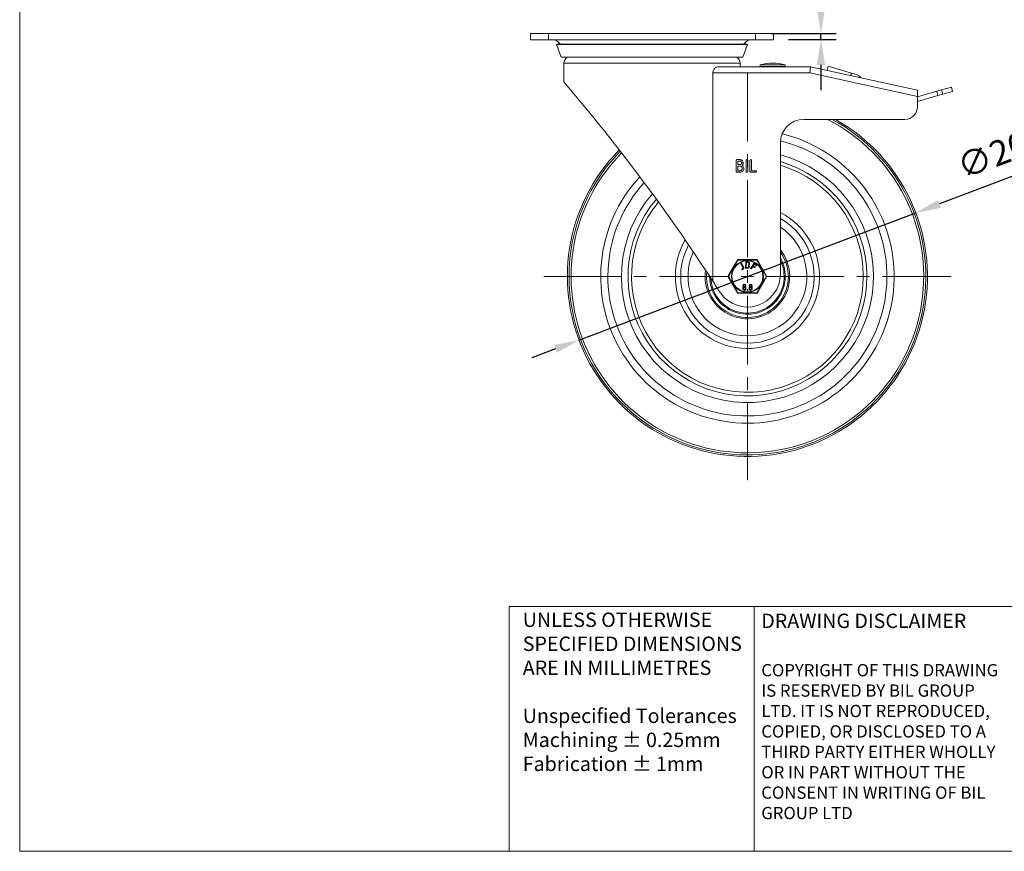
# Model space of a CAD drawing. Units: millimetres. Extents: x 10 to 287, y 10 to 200.
# Drawn here: x 10 to 147, y 10 to 125 of the extents above; entities that cross this region are included whole.
import ezdxf

# ---------------------------------------------------------------- set-up
doc = ezdxf.new("R2010")
doc.units = ezdxf.units.MM
doc.header["$LTSCALE"] = 0.75
doc.linetypes.add('CENTER2', pattern=[28.575, 19.05, -3.175, 3.175, -3.175])
for name, color, linetype, lineweight in [('FD_Dimensions', 7, 'Continuous', 13), ('Smart Centers', 7, 'CENTER2', 13), ('TITLEBLOCK', 7, 'Continuous', 18), ('Visible', 7, 'Continuous', 13), ('Visible Narrow', 7, 'Continuous', 13)]:
    doc.layers.add(name, color=color, linetype=linetype, lineweight=lineweight)
doc.styles.add('FusionTitle', font='arial.ttf')
doc.styles.get("Standard").update_dxf_attribs({"font": 'arial.ttf'})
doc.dimstyles.new('Dim-ISO-25', dxfattribs={"dimtxt": 3.5, "dimasz": 3.5, "dimexe": 2.1, "dimexo": 2.1, "dimgap": 1.4, "dimtad": 1, "dimdec": 4, "dimdsep": 46, "dimtxsty": 'Standard', "dimcen": 0, "dimadec": 4, "dimazin": 2, "dimtp": 0.1, "dimtm": 0.1, "dimtfac": 1, "dimtdec": 4, "dimtmove": 0, "dimatfit": 3, "dimfxl": 1, "dimarcsym": 0})

# ---------------------------------------------------------------- blocks, each defined once
blk = doc.blocks.new('BIL C&W DRAWING SHEET')
at = {"layer": 'TITLEBLOCK', "lineweight": 13}
for p, q in [((-209, 34), (-175, 34)), ((-175, 34), (-175, 0)), ((-175, 34), (-139, 34)), ((-209, 0), (-175, 0))]:
    blk.add_line(p, q, dxfattribs=at)
for points in [[(-277, 190), (0, 190), (0, 0), (-277, 0)], [(0, 0), (-209, 0), (-209, 34), (0, 34)], [(-209, 0), (-209, 0), (-209, 34), (-209, 34)], [(-209, 34), (-209, 34), (-209, 0), (-209, 0)], [(-175, 0), (-139, 0), (-139, 34), (-175, 34)]]:
    blk.add_lwpolyline(points, close=True, dxfattribs=at)
at = {"layer": 'TITLEBLOCK', "lineweight": 35, "attachment_point": 1, "style": 'FusionTitle'}
for s, width, heights, insert, char_height in [('UNLESS OTHERWISE SPECIFIED DIMENSIONS ARE IN MILLIMETRES\\P\\PUnspecified Tolerances\\PMachining %%P 0.25mm\\PFabrication %%P 1mm', 31, [34], (-207.13, 33.15), 2), ('DRAWING DISCLAIMER', 35, [0], (-174, 33), 2), ('COPYRIGHT OF THIS DRAWING IS RESERVED BY BIL GROUP LTD. IT IS NOT REPRODUCED, COPIED, OR DISCLOSED TO A THIRD PARTY EITHER WHOLLY OR IN PART WITHOUT THE CONSENT IN WRITING OF BIL GROUP LTD', 33, [0], (-174, 26), 1.7)]:
    blk.add_mtext_dynamic_manual_height_columns(s, width=width, gutter_width=17.5, heights=heights, dxfattribs=dict(at, insert=insert, char_height=char_height))
blk = doc.blocks.new('*U5')
at = {"layer": 'Smart Centers', "color": 0, "ltscale": 0.75, "transparency": 16777216}
for p, q in [((0, 2.68), (0, 28.28)), ((-28.28, 0), (-2.68, 0)), ((2.68, 0), (28.28, 0)), ((0, -28.28), (0, -2.68))]:
    blk.add_line(p, q, dxfattribs=at)
at = {"layer": 'Smart Centers', "color": 0, "linetype": 'Continuous', "ltscale": 0.75, "transparency": 16777216}
for p, q in [((-0.89, 0), (0.89, 0)), ((0, -0.89), (0, 0.89))]:
    blk.add_line(p, q, dxfattribs=at)
blk = doc.blocks.new('*D24')
at = {"layer": 'Defpoints', "color": 0, "transparency": 16777216}
for p in [(134.46, 98.65), (87.68, 80.99)]:
    blk.add_point(p, dxfattribs=at)
at = {"layer": 'FD_Dimensions', "color": 0, "lineweight": -2, "transparency": 16777216}
for p, q in [((154.41, 106.19), (137.73, 99.89)), ((87.68, 80.99), (134.46, 98.65)), ((84.41, 79.75), (81.13, 78.52))]:
    blk.add_line(p, q, dxfattribs=at)
at = {"layer": 'FD_Dimensions', "color": 0, "transparency": 16777216}
for points in [[(137.53, 100.43), (137.94, 99.34), (134.46, 98.65)], [(84.2, 80.3), (84.61, 79.21), (87.68, 80.99)]]:
    blk.add_solid(points, dxfattribs=at)
at = {"layer": 'FD_Dimensions', "color": 0, "transparency": 16777216, "insert": (146.55, 106.73), "char_height": 3.5, "attachment_point": 5, "rotation": 20.6881}
blk.add_mtext('∅200', dxfattribs=at)
blk = doc.blocks.new('*D25')
at = {"layer": 'Defpoints', "color": 0, "transparency": 16777216}
for p in [(112.2, 123.57), (121.29, 123.57), (114.7, 122.7)]:
    blk.add_point(p, dxfattribs=at)
at = {"layer": 'FD_Dimensions', "color": 0, "lineweight": -2, "transparency": 16777216}
for p, q in [((121.29, 127.07), (121.29, 139.77)), ((114.3, 123.57), (123.39, 123.57)), ((121.29, 122.7), (121.29, 123.57)), ((116.8, 122.7), (123.39, 122.7)), ((121.29, 119.2), (121.29, 115.7))]:
    blk.add_line(p, q, dxfattribs=at)
at = {"layer": 'FD_Dimensions', "color": 0, "transparency": 16777216}
for points in [[(120.7, 127.07), (121.87, 127.07), (121.29, 123.57)], [(120.7, 119.2), (121.87, 119.2), (121.29, 122.7)]]:
    blk.add_solid(points, dxfattribs=at)
at = {"layer": 'FD_Dimensions', "color": 0, "transparency": 16777216, "insert": (118.1, 135.17), "char_height": 3.5, "attachment_point": 5, "rotation": 90}
blk.add_mtext('3.5', dxfattribs=at)

msp = doc.modelspace()

# ---------------------------------------------------------------- linework, layer by layer
at = {"layer": 'Visible', "extrusion": (0, 1, 0)}
for p, q in [((83.445508, 123.57031), (80.945508, 123.57031)), ((80.945508, 123.57031), (80.945508, 122.69531)), ((112.195508, 123.57031), (83.445508, 123.57031)), ((114.695508, 123.57031), (112.195508, 123.57031)), ((114.695508, 122.69531), (114.695508, 123.57031)), ((83.445508, 122.69531), (80.945508, 122.69531)), ((83.445508, 122.69531), (112.195508, 122.69531)), ((85.11716, 122.07031), (84.42966, 122.69531)), ((84.695508, 122.07031), (84.57779, 122.028268)), ((84.57779, 122.028268), (111.063226, 122.028268)), ((85.20279, 120.278268), (84.57779, 122.028268)), ((84.695508, 122.07031), (110.945508, 122.07031)), ((110.438226, 120.278268), (111.063226, 122.028268)), ((110.523856, 122.07031), (111.211356, 122.69531)), ((110.945508, 122.07031), (111.063226, 122.028268)), ((114.695508, 122.69531), (112.195508, 122.69531)), ((85.20279, 120.278268), (110.438226, 120.278268)), ((85.570508, 119.44531), (85.570508, 116.82031)), ((110.070508, 119.44531), (110.070508, 118.94531)), ((116.320508, 119.186403), (112.820508, 119.186403)), ((112.820508, 119.186403), (112.820508, 118.97031)), ((116.320508, 119.186403), (116.320508, 118.97031)), ((122.133294, 118.439996), (122.292707, 118.996987)), ((122.292707, 118.996987), (125.537426, 118.06832)), ((106.264256, 89.163278), (106.264256, 118.07031)), ((119.820508, 118.94531), (107.097495, 118.94531)), ((112.820508, 118.97031), (116.320508, 118.97031)), ((113.570508, 118.94531), (113.570508, 118.97031)), ((115.570508, 118.94531), (115.570508, 118.97031)), ((119.820508, 118.94531), (119.726034, 118.07031)), ((134.695508, 115.69531), (119.820508, 118.94531)), ((125.437201, 117.718134), (125.537426, 118.06832)), ((125.537426, 118.06832), (126.085692, 117.911402)), ((134.695508, 115.69531), (134.695508, 114.799669)), ((134.695508, 114.780133), (137.368528, 115.528975)), ((137.53713, 114.927145), (134.695508, 114.13107)), ((137.368528, 115.528975), (138.032185, 115.714897)), ((138.200786, 115.113067), (137.53713, 114.927145)), ((138.032185, 115.714897), (139.401847, 116.098605)), ((139.570448, 115.496776), (138.200786, 115.113067)), ((139.570448, 115.496776), (139.401847, 116.098605)), ((134.695508, 114.799669), (134.695508, 113.38281)), ((118.895508, 111.63281), (132.945508, 111.63281)), ((115.645508, 90.14531), (115.645508, 108.38281)), ((109.510127, 104.393383), (109.510127, 105.927676)), ((109.61885, 106.035529), (110.045048, 106.035529)), ((110.045048, 105.819849), (109.727546, 105.819849)), ((109.727546, 105.819849), (109.727546, 105.353606)), ((109.727546, 105.353606), (110.045048, 105.353606)), ((110.902824, 104.393383), (110.902824, 105.927676)), ((111.120243, 105.927676), (111.120243, 104.393383)), ((111.426173, 104.393383), (111.426173, 105.927676)), ((111.643592, 105.927676), (111.643592, 104.501209)), ((110.045048, 104.285529), (109.61885, 104.285529)), ((110.045048, 105.137926), (109.727546, 105.137926)), ((109.727546, 105.137926), (109.727546, 104.501209)), ((109.727546, 104.501209), (110.045048, 104.501209)), ((112.216791, 104.285529), (111.534896, 104.285529)), ((111.643592, 104.501209), (112.240264, 104.501209)), ((112.240264, 104.501209), (112.228528, 104.489908)), ((109.681259, 92.101562), (108.400263, 89.88281)), ((110.271282, 91.626977), (110.559248, 91.056208)), ((110.794154, 91.046709), (110.841101, 91.812417)), ((110.898661, 91.862916), (111.196438, 91.844659)), ((110.946308, 91.751952), (110.905959, 91.093868)), ((111.189839, 91.737021), (110.946308, 91.751952)), ((111.227378, 91.148236), (111.258676, 91.658713)), ((111.367182, 91.65206), (111.335883, 91.141583)), ((113.740753, 89.88281), (112.459757, 92.101561)), ((110.462191, 91.007241), (110.174225, 91.57801)), ((110.315717, 90.850529), (110.429873, 90.908123)), ((110.478449, 90.811843), (110.364292, 90.754249)), ((111.142891, 90.971299), (110.845113, 90.989556)), ((110.905959, 91.093868), (111.14949, 91.078937)), ((111.530885, 90.979031), (111.982688, 91.599021)), ((111.837987, 91.215869), (111.618742, 90.915008)), ((112.069611, 91.047079), (111.837987, 91.215869)), ((112.038793, 91.491426), (111.901499, 91.303023)), ((111.901499, 91.303023), (112.142607, 91.127321)), ((112.270417, 91.322636), (112.038793, 91.491426)), ((112.058382, 91.610588), (112.333928, 91.40979)), ((112.142607, 91.127321), (112.134537, 91.12621)), ((108.400262, 89.757811), (109.681259, 87.53906)), ((112.459756, 87.539059), (113.740753, 89.757811)), ((110.424786, 88.10181), (110.424786, 88.187047)), ((110.489607, 88.34516), (110.503433, 88.357445)), ((110.533496, 88.10181), (110.533496, 88.187047)), ((110.765748, 88.187047), (110.765748, 88.10181)), ((110.80946, 88.369719), (110.795637, 88.357442)), ((110.874457, 88.187047), (110.874457, 88.10181)), ((111.0342, 87.931336), (111.0342, 87.973948)), ((111.14291, 87.973948), (111.14291, 87.931336)), ((111.295874, 88.10181), (111.295874, 88.187047)), ((111.360695, 88.34516), (111.374521, 88.357445)), ((111.404584, 88.10181), (111.404584, 88.187047)), ((111.636836, 88.187047), (111.636836, 88.10181)), ((111.680548, 88.369719), (111.666725, 88.357442)), ((111.745545, 88.187047), (111.745545, 88.10181))]:
    msp.add_line(p, q, dxfattribs=at)
at = {"layer": 'Visible', "extrusion": (1.22465e-16, 0, -1)}
for centre, radius, start, end in [((-86.445508, 119.44531), 0.875, 0, 72.16677106), ((-109.195508, 119.44531), 0.875, 107.83322894, 180), ((-114.570508, 113.09531), 6.3375, 73.97038815, 106.02961185), ((-125.707111, 116.549593), 1.413452, 105.53585637, 142.24707202), ((113.028583, -53.34729), 261.531282, 139.40871742, 146.98160193), ((-111.070508, 89.82031), 25, 119.24953179, 44.6361831), ((-111.070508, 89.82031), 20.375, 103.67978972, 42.8144277), ((-111.070508, 89.82031), 19.375, 103.69038632, 42.2711567), ((-111.070508, 89.82031), 19.375, 103.69038632, 42.2711567), ((-111.070508, 89.82031), 17.5, 105.15484541, 41.04564809), ((-111.070508, 89.82031), 8.25, 123.67941253, 24.47313577), ((-111.070508, 89.82031), 5.875, 141.14383965, 8.56483548), ((-111.070508, 89.82031), 5.25, 150.62507547, 0.25541929), ((-111.070508, 89.82031), 5.1, 153.77411607, 357.60814789), ((-109.789512, 92.03906), 0.125, 30.00064322, 89.9975543), ((-112.351504, 92.03906), 0.125, 90.00079186, 149.99987652), ((-108.508516, 89.82031), 0.125, 330.00019177, 29.99988741), ((-113.6325, 89.82031), 0.125, 150.00010239, 209.99990608), ((-109.789512, 87.60156), 0.125, 270.00083608, 329.99987921), ((-110.649534, 88.527797), 0.224867, 315.32319846, 224.66706771), ((-110.646103, 88.188658), 0.221323, 359.58285211, 45.00103501), ((-110.649622, 88.102042), 0.224836, 180.05906836, 359.94093164), ((-110.649622, 88.101286), 0.116127, 179.7414542, 0.25862357), ((-110.649622, 88.187489), 0.116127, 359.78184413, 180.21822149), ((-110.651797, 88.187931), 0.222662, 135.06913647, 180.22753689), ((-111.520622, 88.527797), 0.224867, 315.32319846, 224.66706771), ((-111.517191, 88.188658), 0.221323, 359.58285211, 45.00103501), ((-111.52071, 88.102042), 0.224836, 180.05906836, 359.94093164), ((-111.52071, 88.101286), 0.116127, 179.7414542, 0.25862357), ((-111.52071, 88.187489), 0.116127, 359.78184413, 180.21822149), ((-111.522885, 88.187931), 0.222662, 135.06913647, 180.22753689), ((-112.351504, 87.60156), 0.125, 210.00069689, 269.99958361)]:
    msp.add_arc(centre, radius, start, end, dxfattribs=at)
at = {"layer": 'Visible'}
for centre, radius, start, end in [((132.945508, 113.38281), 1.75, 270, 0), ((118.895508, 108.38281), 3.25, 90, 180), ((-113.028583, -53.34729), 261.531282, 32.59128258, 33.01839807), ((111.070508, 90.14531), 4.575, 214.94801372, 0), ((109.257072, 86.966978), 1.867302, 48.12816037, 48.69426645), ((111.928397, 89.618748), 1.695299, 228.07348859, 228.6971305), ((110.12816, 86.966978), 1.867302, 48.12816037, 48.69426645), ((112.799485, 89.618748), 1.695299, 228.07348859, 228.6971305)]:
    msp.add_arc(centre, radius, start, end, dxfattribs=at)
for points, degree, knots in [([(106.264256, 118.07031), (106.264256, 118.18009), (106.287387, 118.292541), (106.369473, 118.492577), (106.427932, 118.580463), (106.572692, 118.744786), (106.675082, 118.820925), (106.887582, 118.921307), (106.99768, 118.94531), (107.097495, 118.94531)], 3, [1.233342745, 1.233342745, 1.233342745, 1.233342745, 1.36507828815, 1.36507828815, 1.4968138313, 1.4968138313, 1.68022470843, 1.68022470843, 1.86363558556, 1.86363558556, 1.86363558556, 1.86363558556]), ([(109.510127, 105.927676), (109.510127, 105.935242), (109.510789, 105.942773), (109.513645, 105.95731), (109.515749, 105.964207), (109.524945, 105.985604), (109.534084, 105.996978), (109.552483, 106.014813), (109.563428, 106.022259), (109.589542, 106.033079), (109.604018, 106.035529), (109.61885, 106.035529)], 3, [-0.06205404988, -0.06205404988, -0.06205404988, -0.06205404988, -0.055154356479, -0.055154356479, -0.048545622688, -0.048545622688, -0.033917680962, -0.033917680962, -0.017797944339, -0.017797944339, 0, 0, 0, 0]), ([(110.045048, 106.035529), (110.098637, 106.035529), (110.150711, 106.026706), (110.234266, 105.995541), (110.283884, 105.972801), (110.365577, 105.904798), (110.408448, 105.86214), (110.479733, 105.725445), (110.48958, 105.664968), (110.496405, 105.589308), (110.496876, 105.527998), (110.461849, 105.40594), (110.437399, 105.362469), (110.386889, 105.293483), (110.359861, 105.272379), (110.336172, 105.258087)], 3, [-0.60080317019, -0.60080317019, -0.60080317019, -0.60080317019, -0.53879579369, -0.53879579369, -0.49761554542, -0.49761554542, -0.47153926778, -0.47153926778, -0.44495822406, -0.44495822406, -0.4160368944, -0.4160368944, -0.39234837445, -0.39234837445, -0.36236074371, -0.36236074371, -0.36236074371, -0.36236074371]), ([(110.045048, 105.353606), (110.063567, 105.353606), (110.081884, 105.355638), (110.109795, 105.362433), (110.128018, 105.367586), (110.184819, 105.396961), (110.206835, 105.418591), (110.243902, 105.461679), (110.256494, 105.489166), (110.275589, 105.540078), (110.278059, 105.571516), (110.275557, 105.63516), (110.26489, 105.664144), (110.240091, 105.717194), (110.220628, 105.740415), (110.175896, 105.782124), (110.149028, 105.795412), (110.103903, 105.81428), (110.075026, 105.819849), (110.045048, 105.819849)], 3, [-0.09556559521, -0.09556559521, -0.09556559521, -0.09556559521, -0.093630829806, -0.093630829806, -0.092564369223, -0.092564369223, -0.090904999563, -0.090904999563, -0.088018155566, -0.088018155566, -0.082489431919, -0.082489431919, -0.073788174701, -0.073788174701, -0.058692994647, -0.058692994647, -0.035972705262, -0.035972705262, 0, 0, 0, 0]), ([(110.902824, 105.927676), (110.902824, 105.935744), (110.903578, 105.943767), (110.906839, 105.959224), (110.909242, 105.966522), (110.919694, 105.989005), (110.929839, 106.000333), (110.948006, 106.016922), (110.959194, 106.023967), (110.986818, 106.034311), (111.000376, 106.035529), (111.011547, 106.035529)], 3, [-0.117389953231, -0.117389953231, -0.117389953231, -0.117389953231, -0.113409660235, -0.113409660235, -0.109596369111, -0.109596369111, -0.101178291345, -0.101178291345, -0.091041205184, -0.091041205184, -0.078930687404, -0.078930687404, -0.078930687404, -0.078930687404]), ([(111.011547, 106.035529), (111.013281, 106.035529), (111.015014, 106.035495), (111.030251, 106.034878), (111.043328, 106.03216), (111.068415, 106.021236), (111.079907, 106.013158), (111.099682, 105.992587), (111.107141, 105.981672), (111.117801, 105.956032), (111.120243, 105.942054), (111.120243, 105.927676)], 3, [-0.07151375375, -0.07151375375, -0.07151375375, -0.07151375375, -0.069238078148, -0.069238078148, -0.051493781188, -0.051493781188, -0.033318757803, -0.033318757803, -0.017253467465, -0.017253467465, 0, 0, 0, 0]), ([(111.426173, 105.927676), (111.426173, 105.935802), (111.426937, 105.943883), (111.430248, 105.959447), (111.432686, 105.966791), (111.443316, 105.989451), (111.453566, 106.00073), (111.471686, 106.017161), (111.482904, 106.02416), (111.512333, 106.035044), (111.528463, 106.035896), (111.5536, 106.034878), (111.566676, 106.03216), (111.591763, 106.021236), (111.603256, 106.013158), (111.62303, 105.992587), (111.630489, 105.981672), (111.641149, 105.956032), (111.643592, 105.942054), (111.643592, 105.927676)], 3, [-0.11402772454, -0.11402772454, -0.11402772454, -0.11402772454, -0.10960311794, -0.10960311794, -0.10536392714, -0.10536392714, -0.0959761322, -0.0959761322, -0.08451971042, -0.08451971042, -0.06923807815, -0.06923807815, -0.05149378119, -0.05149378119, -0.0333187578, -0.0333187578, -0.01725346746, -0.01725346746, 0, 0, 0, 0]), ([(109.61885, 104.285529), (109.610979, 104.285529), (109.603135, 104.286205), (109.588071, 104.289142), (109.58095, 104.2913), (109.558828, 104.300825), (109.547805, 104.310017), (109.530681, 104.327708), (109.523282, 104.338575), (109.51256, 104.364434), (109.510127, 104.378728), (109.510127, 104.393383)], 3, [-0.059640228614, -0.059640228614, -0.059640228614, -0.059640228614, -0.053223785841, -0.053223785841, -0.047129300462, -0.047129300462, -0.033590223437, -0.033590223437, -0.01758600424, -0.01758600424, 0, 0, 0, 0]), ([(110.336172, 105.258087), (110.369817, 105.240585), (110.406689, 105.215885), (110.484269, 105.130655), (110.521497, 105.07368), (110.57601, 104.929871), (110.581524, 104.856217), (110.576544, 104.71032), (110.552464, 104.643445), (110.494985, 104.518722), (110.448597, 104.46555), (110.349898, 104.373048), (110.289239, 104.342601), (110.183511, 104.298261), (110.115494, 104.285529), (110.045048, 104.285529)], 3, [-0.21964353187, -0.21964353187, -0.21964353187, -0.21964353187, -0.20978282913, -0.20978282913, -0.20023385658, -0.20023385658, -0.1888700872, -0.1888700872, -0.17058575543, -0.17058575543, -0.1375772817, -0.1375772817, -0.08453471872, -0.08453471872, 0, 0, 0, 0]), ([(110.045048, 104.501209), (110.069875, 104.501209), (110.094419, 104.503947), (110.132944, 104.513289), (110.157169, 104.520295), (110.235173, 104.56031), (110.265956, 104.59079), (110.316718, 104.64963), (110.333952, 104.686797), (110.358168, 104.75091), (110.363795, 104.791632), (110.360323, 104.884655), (110.345788, 104.924006), (110.31127, 104.998251), (110.283107, 105.030443), (110.223026, 105.086361), (110.186551, 105.104554), (110.124871, 105.130346), (110.08571, 105.137926), (110.045048, 105.137926)], 3, [-0.13050834709, -0.13050834709, -0.13050834709, -0.13050834709, -0.12772570627, -0.12772570627, -0.12606531125, -0.12606531125, -0.12331652751, -0.12331652751, -0.11852923812, -0.11852923812, -0.11055728607, -0.11055728607, -0.10004470175, -0.10004470175, -0.08022631512, -0.08022631512, -0.04879436424, -0.04879436424, 0, 0, 0, 0]), ([(111.120243, 104.393383), (111.120243, 104.385227), (111.119474, 104.377117), (111.116139, 104.361499), (111.113683, 104.354131), (111.102985, 104.331418), (111.092684, 104.320141), (111.074579, 104.303777), (111.063352, 104.296803), (111.034208, 104.286089), (111.01827, 104.28514), (110.992475, 104.286199), (110.979273, 104.288878), (110.951526, 104.300825), (110.940502, 104.310017), (110.923378, 104.327708), (110.915979, 104.338575), (110.905257, 104.364434), (110.902824, 104.378728), (110.902824, 104.393383)], 3, [-0.087702197807, -0.087702197807, -0.087702197807, -0.087702197807, -0.084777628936, -0.084777628936, -0.081975643199, -0.081975643199, -0.075775306836, -0.075775306836, -0.06817554026, -0.06817554026, -0.058217097825, -0.058217097825, -0.047129300462, -0.047129300462, -0.033590223437, -0.033590223437, -0.01758600424, -0.01758600424, 0, 0, 0, 0]), ([(111.534896, 104.285529), (111.527025, 104.285529), (111.519181, 104.286205), (111.504117, 104.289142), (111.496996, 104.2913), (111.474874, 104.300825), (111.46385, 104.310017), (111.446727, 104.327708), (111.439328, 104.338575), (111.428606, 104.364434), (111.426173, 104.378728), (111.426173, 104.393383)], 3, [-0.059640228614, -0.059640228614, -0.059640228614, -0.059640228614, -0.053223785842, -0.053223785842, -0.047129300462, -0.047129300462, -0.033590223437, -0.033590223437, -0.01758600424, -0.01758600424, 0, 0, 0, 0]), ([(112.228528, 104.489908), (112.235485, 104.492229), (112.242637, 104.493284), (112.257311, 104.492221), (112.264294, 104.490123), (112.282798, 104.480925), (112.29229, 104.471737), (112.307157, 104.455287), (112.314174, 104.444177), (112.325278, 104.414557), (112.325789, 104.398877), (112.324961, 104.375498), (112.322326, 104.362514), (112.310697, 104.335455), (112.301557, 104.324081), (112.283158, 104.306245), (112.272213, 104.2988), (112.246099, 104.287979), (112.231623, 104.285529), (112.216791, 104.285529)], 3, [-0.085779306372, -0.085779306372, -0.085779306372, -0.085779306372, -0.083351694521, -0.083351694521, -0.080909392348, -0.080909392348, -0.076511661347, -0.076511661347, -0.069878102407, -0.069878102407, -0.060773674458, -0.060773674458, -0.048545622689, -0.048545622689, -0.033917680962, -0.033917680962, -0.017797944339, -0.017797944339, 0, 0, 0, 0]), ([(112.351505, 92.16406), (112.211892, 92.16406), (112.070976, 92.16406), (111.766266, 92.16406), (111.601761, 92.16406), (111.321626, 92.16406), (111.206438, 92.16406), (110.976259, 92.16406), (110.86095, 92.16406), (110.561969, 92.16406), (110.378865, 92.16406), (110.061108, 92.16406), (109.924693, 92.16406), (109.789509, 92.16406)], 3, [0.001350557934, 0.001350557934, 0.001350557934, 0.001350557934, 0.003093960914, 0.003093960914, 0.005081134732, 0.005081134732, 0.006462081377, 0.006462081377, 0.007843028022, 0.007843028022, 0.010052542654, 0.010052542654, 0.011739827267, 0.011739827267, 0.011739827267, 0.011739827267]), ([(111.189839, 91.737021), (111.204007, 91.736152), (111.230753, 91.723353), (111.250022, 91.701567), (111.25956, 91.673125), (111.258676, 91.658713)], 2, [-4.0481283422, -4.0481283422, -4.0481283422, -3.0240641711, -2, -1, 0, 0, 0]), ([(110.315717, 90.850529), (110.295197, 90.840176), (110.281316, 90.798028), (110.301704, 90.757619), (110.343615, 90.743816), (110.364292, 90.754249)], 2, [-3.9832635983, -3.9832635983, -3.9832635983, -2.9916317992, -2, -1, 0, 0, 0]), ([(110.462191, 91.007241), (110.476221, 90.979433), (110.462142, 90.936682), (110.442946, 90.914719), (110.429873, 90.908123)], 2, [-4.0587467363, -4.0587467363, -4.0587467363, -2, -1, 0, 0, 0]), ([(111.227378, 91.148236), (111.225472, 91.117147), (111.191757, 91.087328), (111.164106, 91.078041), (111.14949, 91.078937)], 2, [-4.0587467363, -4.0587467363, -4.0587467363, -2, -1, 0, 0, 0]), ([(111.530885, 90.979031), (111.517501, 90.960665), (111.524342, 90.917073), (111.561634, 90.889897), (111.605462, 90.896784), (111.618742, 90.915008)], 2, [-4.0153664303, -4.0153664303, -4.0153664303, -3.0076832151, -2, -1, 0, 0, 0]), ([(112.069611, 91.047079), (112.088186, 91.033543), (112.132024, 91.040422), (112.158472, 91.076715), (112.151554, 91.120801), (112.134537, 91.12621)], 2, [-4.014571949, -4.014571949, -4.014571949, -3.0072859745, -2, -1, 0, 0, 0]), ([(112.270417, 91.322636), (112.288991, 91.3091), (112.332822, 91.315968), (112.359278, 91.352273), (112.35236, 91.396358), (112.333928, 91.40979)], 2, [-4.0157862781, -4.0157862781, -4.0157862781, -3.007893139, -2, -1, 0, 0, 0]), ([(110.533496, 88.528008), (110.533496, 88.55235), (110.551956, 88.594663), (110.583334, 88.626041), (110.625769, 88.644569), (110.673298, 88.644569), (110.715733, 88.626041), (110.747098, 88.594676), (110.765748, 88.551956), (110.765748, 88.527278), (110.765739, 88.526551)], 2, [-15.8772711261, -15.8772711261, -15.8772711261, -14.8850221523, -13.8927731786, -12.9005242048, -11.908275231, -10.923372064, -9.938468897, -8.95356573, -7.968662563, -7.9386355631, -7.9386355631, -7.9386355631]), ([(110.765739, 88.526551), (110.765466, 88.503237), (110.747111, 88.461163), (110.71572, 88.429772), (110.673706, 88.411448), (110.625348, 88.411448), (110.583334, 88.429785), (110.55197, 88.46115), (110.533496, 88.503463), (110.533496, 88.528008)], 2, [-7.9386355631, -7.9386355631, -7.9386355631, -6.9764969222, -5.9843312815, -4.9921656407, -4, -3, -2, -1, 0, 0, 0]), ([(111.0342, 87.973948), (111.0342, 87.996496), (111.065578, 88.027874), (111.111369, 88.027874), (111.14291, 87.99632), (111.14291, 87.973948)], 2, [0, 0, 0, 1, 2, 2.9923167849, 3.9846335697, 3.9846335697, 3.9846335697]), ([(111.14291, 87.931336), (111.14291, 87.908787), (111.111545, 87.877409), (111.065402, 87.877409), (111.0342, 87.908611), (111.0342, 87.931336)], 2, [0, 0, 0, 1, 2, 3.0076832151, 4.0153664303, 4.0153664303, 4.0153664303]), ([(111.404584, 88.528008), (111.404584, 88.55235), (111.423044, 88.594663), (111.454422, 88.626041), (111.496857, 88.644569), (111.544386, 88.644569), (111.586821, 88.626041), (111.618186, 88.594676), (111.636836, 88.551956), (111.636836, 88.527278), (111.636827, 88.526551)], 2, [-15.8772711261, -15.8772711261, -15.8772711261, -14.8850221523, -13.8927731786, -12.9005242048, -11.908275231, -10.923372064, -9.938468897, -8.95356573, -7.968662563, -7.9386355631, -7.9386355631, -7.9386355631]), ([(111.636827, 88.526551), (111.636554, 88.503237), (111.618199, 88.461163), (111.586808, 88.429772), (111.544794, 88.411448), (111.496436, 88.411448), (111.454422, 88.429785), (111.423057, 88.46115), (111.404584, 88.503463), (111.404584, 88.528008)], 2, [-7.9386355631, -7.9386355631, -7.9386355631, -6.9764969222, -5.9843312815, -4.9921656407, -4, -3, -2, -1, 0, 0, 0]), ([(109.78951, 87.47656), (109.926301, 87.47656), (110.064346, 87.47656), (110.367284, 87.47656), (110.533021, 87.47656), (110.816165, 87.47656), (110.933116, 87.47656), (111.166816, 87.47656), (111.283893, 87.47656), (111.587417, 87.47656), (111.773249, 87.47656), (112.08896, 87.47656), (112.220804, 87.47656), (112.351505, 87.47656)], 3, [0.00135056149, 0.00135056149, 0.00135056149, 0.00135056149, 0.003058685981, 0.003058685981, 0.005061210734, 0.005061210734, 0.006463277446, 0.006463277446, 0.007865344158, 0.007865344158, 0.010108650897, 0.010108650897, 0.011739875781, 0.011739875781, 0.011739875781, 0.011739875781])]:
    msp.add_open_spline(points, degree=degree, knots=knots, dxfattribs=at)
for points in [[(110.198457, 91.650637), (110.177937, 91.640284), (110.164069, 91.598142), (110.174225, 91.57801)], [(110.271282, 91.626977), (110.261205, 91.646951), (110.218819, 91.66091), (110.198457, 91.650637)], [(110.898661, 91.862916), (110.875721, 91.864323), (110.842481, 91.834924), (110.841101, 91.812417)], [(111.367182, 91.65206), (111.369436, 91.688829), (111.344307, 91.7573), (111.298644, 91.808942), (111.233492, 91.842387), (111.196438, 91.844659)], [(110.478449, 90.811843), (110.511933, 90.828737), (110.558311, 90.884877), (110.579871, 90.950344), (110.575921, 91.023161), (110.559248, 91.056208)], [(110.794154, 91.046709), (110.792763, 91.024026), (110.821997, 90.990974), (110.845113, 90.989556)], [(111.142891, 90.971299), (111.180338, 90.969003), (111.248697, 90.994099), (111.300313, 91.039763), (111.333618, 91.104637), (111.335883, 91.141583)], [(112.058382, 91.610588), (112.039807, 91.624124), (111.995968, 91.617244), (111.982688, 91.599021)]]:
    msp.add_open_spline(points, degree=2, dxfattribs=at)
at = {"layer": 'Visible Narrow', "extrusion": (0, 1, 0)}
for p, q in [((83.445508, 122.69531), (83.445508, 123.57031)), ((112.195508, 123.57031), (112.195508, 122.69531)), ((110.070508, 119.44531), (85.570508, 119.44531)), ((106.264256, 118.07031), (119.726034, 118.07031)), ((119.726034, 118.07031), (134.695508, 114.799669)), ((137.368528, 115.528975), (137.53713, 114.927145)), ((138.200786, 115.113067), (138.032185, 115.714897))]:
    msp.add_line(p, q, dxfattribs=at)
at = {"layer": 'Visible Narrow'}
msp.add_circle((111.070508, 89.82031), 2.216533, dxfattribs=at)
at = {"layer": 'Visible Narrow', "extrusion": (1.22465e-16, 0, -1)}
msp.add_circle((-111.070508, 89.82031), 2.153962, dxfattribs=at)
for centre, radius, start, end in [((-111.070508, 89.82031), 24.777535, 118.31735388, 44.56875553), ((-111.070508, 89.82031), 24.487938, 117.03303182, 44.47844761), ((-111.070508, 89.82031), 16.583578, 106.01418486, 40.32502908), ((-111.070508, 89.82031), 16.094303, 106.51474449, 39.9005869), ((-111.070508, 89.82031), 10.006343, 117.20722004, 30.39360181), ((-111.070508, 89.82031), 9.26733, 119.58206726, 28.22667256), ((-111.070508, 89.82031), 5.6875, 143.55192582, 6.41834491), ((-198.63579, 39.264435), 103.392869, 29.27278989, 30.72724486), ((-111.070495, -9.955113), 102.056595, 89.26325799, 90.73675623), ((-24.490877, 39.833818), 102.254553, 149.26481403, 150.73545868), ((-197.728179, 139.853771), 102.345643, 329.26454168, 330.73387802), ((-23.485895, 140.387516), 103.415276, 209.27302837, 210.72716856), ((-111.070485, 189.566277), 102.027138, 269.26302552, 270.73694918)]:
    msp.add_arc(centre, radius, start, end, dxfattribs=at)
for centre, major_axis, ratio, start_param, end_param in [((109.789512, 92.03906), (-0.108253, 0.0625), 0.2777378449, 0.0000404097, 1.122418441), ((109.789512, 92.03906), (0, 0.125), 0.277737774, -1.1224184477, -0.0000780424), ((112.351504, 92.03906), (0, 0.125), 0.2777378085, 0.0000497542, 1.1224184502), ((108.508516, 89.82031), (-0.108253, 0.0625), 0.2777378834, -1.1224184415, -0.0000070582), ((112.351504, 87.60156), (0, 0.125), 0.277737774, 2.0191742038, 3.1415664873)]:
    msp.add_ellipse(centre, major_axis=major_axis, ratio=ratio, start_param=start_param, end_param=end_param, dxfattribs=at)
at = {"layer": 'Visible Narrow', "extrusion": (1.22465e-16, 6.16298e-33, -1)}
for centre, major_axis, ratio, start_param, end_param in [((112.351504, 92.03906), (0.108253, 0.0625), 0.277737854, -1.1224184469, -0.000007746), ((113.6325, 89.82031), (-0.108253, 0.0625), 0.2777378681, 2.0191742158, 3.1415867805), ((109.789512, 87.60156), (0.108253, 0.0625), 0.2777378582, 2.0191742066, 3.1415850745)]:
    msp.add_ellipse(centre, major_axis=major_axis, ratio=ratio, start_param=start_param, end_param=end_param, dxfattribs=at)
at = {"layer": 'Visible Narrow', "extrusion": (1.22465e-16, -1.2326e-32, -1)}
for centre, ratio, start_param, end_param in [((108.508516, 89.82031), 0.2777378439, 3.1416046789, 4.2640110935), ((113.6325, 89.82031), 0.2777378698, 0.0000064127, 1.1224184413)]:
    msp.add_ellipse(centre, major_axis=(0.108253, 0.0625), ratio=ratio, start_param=start_param, end_param=end_param, dxfattribs=at)
at = {"layer": 'Visible Narrow', "extrusion": (1.22465e-16, 1.12104e-44, -1)}
msp.add_ellipse((109.789512, 87.60156), major_axis=(0, 0.125), ratio=0.2777378085, start_param=3.1416451868, end_param=4.2640111038, dxfattribs=at)
at = {"layer": 'Visible Narrow', "extrusion": (1.22465e-16, 1.84889e-32, -1)}
msp.add_ellipse((112.351504, 87.60156), major_axis=(-0.108253, 0.0625), ratio=0.2777378608, start_param=3.1416364348, end_param=4.2640110951, dxfattribs=at)

# ---------------------------------------------------------------- block references
at = {"layer": 'Smart Centers', "ltscale": 0.75}
msp.add_blockref('*U5', (111.070508, 89.82031), dxfattribs=at)
at = {"layer": 'TITLEBLOCK'}
msp.add_blockref('BIL C&W DRAWING SHEET', (287, 10), dxfattribs=at)

# ---------------------------------------------------------------- dimensions: what is measured, and where the dimension line sits
at = {"layer": 'FD_Dimensions'}
dim = msp.add_linear_dim(base=(121.286473, 123.57031), p1=(114.695508, 122.69531), p2=(112.195508, 123.57031), angle=90, dimstyle='Dim-ISO-25', override={"dimlfac": 4, "dimclrd": 0, "dimclre": 0}, dxfattribs=at)
dim.commit()
dim.dimension.update_dxf_attribs({"geometry": '*D25', "text_midpoint": (118.098274, 135.168298)})
dim = msp.add_diameter_dim_2p(p1=(87.68257, 80.988302), p2=(134.458446, 98.652319), dimstyle='Dim-ISO-25', override={"dimlfac": 4}, dxfattribs=at)
dim.commit()
dim.dimension.update_dxf_attribs({"geometry": '*D24', "text_midpoint": (146.549092, 106.729429)})

doc.saveas('drawing.dxf')
